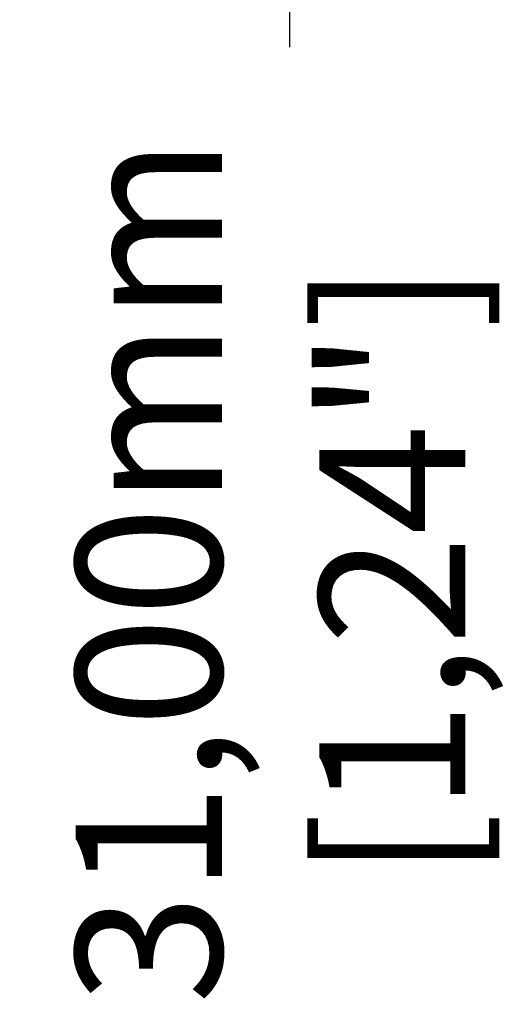
# Model space of a CAD drawing. Units: millimetres. Extents: x -368 to 1371, y 580 to 1922.
# Drawn here: x -258 to -228, y 1788 to 1849 of the extents above; entities that cross this region are included whole.
import ezdxf

# ---------------------------------------------------------------- set-up
doc = ezdxf.new("R2010")
doc.units = ezdxf.units.MM
doc.header["$PDSIZE"] = -1
doc.layers.get('Defpoints').update_dxf_attribs({"color": 5})
doc.layers.add('Dims', color=5, linetype='Continuous')
doc.dimstyles.new('ISO-25', dxfattribs={"dimtxt": 2.5, "dimasz": 2.5, "dimexe": 1.25, "dimexo": 0.625, "dimtad": 1, "dimtxsty": 'Standard', "dimcen": 2.5, "dimadec": 0, "dimazin": 0, "dimtfac": 1, "dimtmove": 0, "dimatfit": 3, "dimfxl": 1, "dimarcsym": 0})

# ---------------------------------------------------------------- blocks, each defined once
blk = doc.blocks.new('_ArchTick')
at = {"color": 0, "linetype": 'ByBlock', "const_width": 0.15}
blk.add_lwpolyline([(-0.5, -0.5), (0.5, 0.5)], dxfattribs=at)
blk = doc.blocks.new('*D112')
at = {"layer": 'Defpoints', "color": 0}
for p in [(-257.07, 1885.734), (-257.695, 1854.234), (-241.07, 1854.234)]:
    blk.add_point(p, dxfattribs=at)
at = {"layer": 'Dims', "color": 0, "lineweight": -2}
for p, q in [((-256.07, 1885.734), (-240.07, 1885.734)), ((-241.07, 1885.734), (-241.07, 1854.234)), ((-241.07, 1860.234), (-241.07, 1866.234)), ((-256.695, 1854.234), (-240.07, 1854.234)), ((-241.07, 1854.234), (-241.07, 1847.3))]:
    blk.add_line(p, q, dxfattribs=at)
at = {"layer": 'Dims', "color": 0, "lineweight": -2, "xscale": 6, "yscale": 6, "zscale": 6}
for p, rotation in [((-241.07, 1885.734), 90), ((-241.07, 1854.234), 270)]:
    blk.add_blockref('_ArchTick', p, dxfattribs=dict(at, rotation=rotation))
at = {"layer": 'Dims', "color": 7, "insert": (-241.07, 1815.05), "char_height": 9, "attachment_point": 5, "rotation": 90}
blk.add_mtext('31,00mm\\P [1,24"]', dxfattribs=at)

msp = doc.modelspace()

# ---------------------------------------------------------------- dimensions: what is measured, and where the dimension line sits
at = {"layer": 'Dims'}
dim = msp.add_linear_dim(base=(-241.07, 1854.234), p1=(-257.07, 1885.734), p2=(-257.695, 1854.234), angle=90, dimstyle='ISO-25', override={"dimtxt": 9, "dimasz": 6, "dimexe": 1, "dimexo": 1, "dimgap": 6, "dimtad": 0, "dimrnd": 1, "dimzin": 0, "dimpost": 'mm\\X', "dimblk": 'ArchTick', "dimclrt": 7, "dimtzin": 0}, dxfattribs=at)
dim.commit()
dim.dimension.update_dxf_attribs({"geometry": '*D112', "text_midpoint": (-241.07, 1815.05), "dimtype": 160})

doc.saveas('drawing.dxf')
